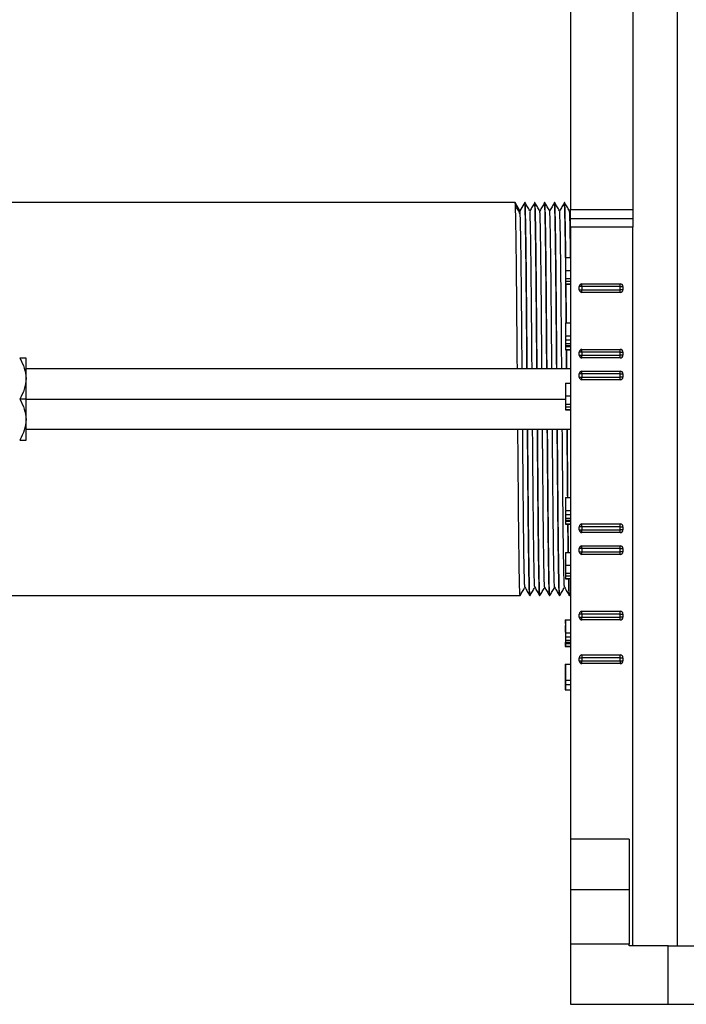
# Model space of a CAD drawing. Units: inches. Extents: x 5079.8 to 5150, y -3992.2 to -3936.6.
# Drawn here: x 5084 to 5091.6, y -3990.4 to -3979.1 of the extents above; entities that cross this region are included whole.
import ezdxf

# ---------------------------------------------------------------- set-up
doc = ezdxf.new("R2010")
doc.units = ezdxf.units.IN
doc.header["$MEASUREMENT"] = 0
doc.layers.add('A-DETL-MBND', color=160, linetype='Continuous', lineweight=9)
doc.styles.add('Arial', font='arial.ttf', dxfattribs={"height": 0.5})
doc.dimstyles.new('Default_linear_style', dxfattribs={"dimscale": 12, "dimtxt": 0.5, "dimasz": 2, "dimexe": 0.023438, "dimexo": 0.03125, "dimgap": 0.0625, "dimtad": 1, "dimdec": 4, "dimrnd": 0.0625, "dimzin": 0, "dimdsep": 46, "dimlunit": 5, "dimtxsty": 'Arial', "dimcen": 0.09, "dimazin": 0, "dimtfac": 0.5, "dimtdec": 4, "dimtix": 1, "dimtmove": 0, "dimatfit": 3, "dimfxl": 1, "dimtvp": 1, "dimtfill": 1, "dimfrac": 2, "dimtolj": 1, "dimtzin": 0, "dimarcsym": 2})

# ---------------------------------------------------------------- blocks, each defined once
blk = doc.blocks.new('*D164')
at = {"layer": 'A-DETL-MBND', "color": 0, "lineweight": -2, "transparency": 16777216}
for p, q in [((5090.318, -3971.569), (5090.318, -3968.662)), ((5097.543, -3981.377), (5097.543, -3968.662)), ((5091.068, -3968.732), (5096.793, -3968.732))]:
    blk.add_line(p, q, dxfattribs=at)
at = {"layer": 'A-DETL-MBND', "color": 0, "transparency": 16777216}
for points in [[(5091.068, -3968.607), (5091.068, -3968.857), (5090.318, -3968.732)], [(5096.793, -3968.607), (5096.793, -3968.857), (5097.543, -3968.732)]]:
    blk.add_solid(points, dxfattribs=at)
at = {"layer": 'Defpoints', "color": 0, "transparency": 16777216}
for p in [(5097.543, -3968.732), (5090.318, -3971.663), (5097.543, -3981.47)]:
    blk.add_point(p, dxfattribs=at)
at = {"layer": 'A-DETL-MBND', "color": 0, "transparency": 16777216, "insert": (5094.099, -3967.915), "char_height": 0.5, "attachment_point": 2, "style": 'Arial'}
blk.add_mtext('\\A1;7 1/4"', dxfattribs=at)
blk = doc.blocks.new('*D165')
at = {"layer": 'A-DETL-MBND', "color": 0, "lineweight": -2, "transparency": 16777216}
for p, q in [((5082.788, -3981.109), (5082.788, -3968.622)), ((5089.568, -3968.692), (5083.538, -3968.692)), ((5090.318, -3971.569), (5090.318, -3968.622))]:
    blk.add_line(p, q, dxfattribs=at)
at = {"layer": 'A-DETL-MBND', "color": 0, "transparency": 16777216}
for points in [[(5083.538, -3968.567), (5083.538, -3968.817), (5082.788, -3968.692)], [(5089.568, -3968.567), (5089.568, -3968.817), (5090.318, -3968.692)]]:
    blk.add_solid(points, dxfattribs=at)
at = {"layer": 'Defpoints', "color": 0, "transparency": 16777216}
for p in [(5082.788, -3968.692), (5090.318, -3971.663), (5082.788, -3981.203)]:
    blk.add_point(p, dxfattribs=at)
at = {"layer": 'A-DETL-MBND', "color": 0, "transparency": 16777216, "insert": (5087.031, -3967.875), "char_height": 0.5, "attachment_point": 2, "style": 'Arial'}
blk.add_mtext('\\A1;7 1/2"', dxfattribs=at)

msp = doc.modelspace()

# ---------------------------------------------------------------- linework, layer by layer
at = {"color": 7, "linetype": 'Continuous', "lineweight": 25}
for p, q in [((5090.31754, -3971.66292), (5090.31754, -3981.28292)), ((5091.02754, -3971.66292), (5091.02754, -3981.28292)), ((5091.53754, -3971.66292), (5091.53754, -3989.71292)), ((5089.68254, -3981.20292), (5082.78754, -3981.20292)), ((5089.73754, -3981.29818), (5089.68254, -3981.20292)), ((5089.79254, -3981.20292), (5089.73754, -3981.29818)), ((5089.79588, -3981.20292), (5089.79254, -3981.20292)), ((5089.90921, -3981.20292), (5089.90588, -3981.20292)), ((5090.02254, -3981.20292), (5090.01921, -3981.20292)), ((5090.13588, -3981.20292), (5090.13254, -3981.20292)), ((5090.24921, -3981.20292), (5090.24588, -3981.20292)), ((5090.31754, -3981.2749), (5090.30421, -3981.298)), ((5090.31754, -3981.28292), (5091.02754, -3981.28292)), ((5090.31754, -3981.38292), (5091.02754, -3981.38292)), ((5090.31754, -3981.48292), (5090.31754, -3981.38292)), ((5091.02754, -3981.38292), (5091.02754, -3981.48292)), ((5091.02754, -3981.48292), (5090.31754, -3981.48292)), ((5090.31754, -3981.48292), (5090.31754, -3988.49292)), ((5091.02754, -3989.71292), (5091.02754, -3981.48292)), ((5090.25754, -3981.83292), (5090.25754, -3981.97908)), ((5090.25754, -3981.83292), (5090.31754, -3981.83292)), ((5090.25754, -3981.97908), (5090.31754, -3981.97908)), ((5090.25754, -3981.97908), (5090.25754, -3982.07138)), ((5090.25754, -3982.07138), (5090.25754, -3982.10215)), ((5090.25754, -3982.07138), (5090.31754, -3982.07138)), ((5090.25754, -3982.10215), (5090.31754, -3982.10215)), ((5090.25754, -3982.10215), (5090.25754, -3982.13292)), ((5090.25754, -3982.13292), (5090.31754, -3982.13292)), ((5090.25754, -3982.13292), (5090.25754, -3982.13677)), ((5090.25754, -3982.13677), (5090.31754, -3982.13677)), ((5090.41597, -3982.2001), (5090.41597, -3982.16417)), ((5090.44722, -3982.16417), (5090.41597, -3982.16417)), ((5090.41597, -3982.2001), (5090.44722, -3982.2001)), ((5090.44722, -3982.16417), (5090.44722, -3982.13292)), ((5090.44722, -3982.13292), (5090.88472, -3982.13292)), ((5090.44722, -3982.16417), (5090.44722, -3982.2001)), ((5090.88472, -3982.16417), (5090.44722, -3982.16417)), ((5090.44722, -3982.23135), (5090.44722, -3982.2001)), ((5090.44722, -3982.2001), (5090.88472, -3982.2001)), ((5090.88472, -3982.23135), (5090.44722, -3982.23135)), ((5090.88472, -3982.16417), (5090.88472, -3982.13292)), ((5090.88472, -3982.2001), (5090.88472, -3982.16417)), ((5090.88472, -3982.16417), (5090.91597, -3982.16417)), ((5090.91597, -3982.2001), (5090.88472, -3982.2001)), ((5090.88472, -3982.23135), (5090.88472, -3982.2001)), ((5090.91597, -3982.16417), (5090.91597, -3982.2001)), ((5090.25754, -3982.57908), (5090.25754, -3982.72219)), ((5090.25754, -3982.57908), (5090.31754, -3982.57908)), ((5090.25754, -3982.72908), (5090.31754, -3982.72908)), ((5090.25754, -3982.77319), (5090.31754, -3982.77319)), ((5090.25754, -3982.81483), (5090.31754, -3982.81483)), ((5090.25754, -3982.83779), (5090.31754, -3982.83779)), ((5090.25754, -3982.85215), (5090.25754, -3982.88292)), ((5090.25754, -3982.85215), (5090.31754, -3982.85215)), ((5090.25754, -3982.88292), (5090.31754, -3982.88292)), ((5090.25754, -3982.88292), (5090.25754, -3982.88677)), ((5090.25754, -3982.88677), (5090.31754, -3982.88677)), ((5090.27131, -3983.10792), (5090.26942, -3982.88292)), ((5090.27465, -3983.10792), (5090.27276, -3982.88292)), ((5090.44722, -3982.91417), (5090.44722, -3982.88292)), ((5090.44722, -3982.88292), (5090.88472, -3982.88292)), ((5090.88472, -3982.91417), (5090.88472, -3982.88292)), ((5084.08542, -3983.21855), (5084.08542, -3982.98417)), ((5090.44722, -3982.91417), (5090.41597, -3982.91417)), ((5090.41597, -3982.9501), (5090.41597, -3982.91417)), ((5090.41597, -3982.9501), (5090.44722, -3982.9501)), ((5090.44722, -3982.91417), (5090.44722, -3982.9501)), ((5090.88472, -3982.91417), (5090.44722, -3982.91417)), ((5090.44722, -3982.9501), (5090.88472, -3982.9501)), ((5090.44722, -3982.98135), (5090.44722, -3982.9501)), ((5090.88472, -3982.98135), (5090.44722, -3982.98135)), ((5090.88472, -3982.91417), (5090.91597, -3982.91417)), ((5090.88472, -3982.9501), (5090.88472, -3982.91417)), ((5090.91597, -3982.9501), (5090.88472, -3982.9501)), ((5090.88472, -3982.98135), (5090.88472, -3982.9501)), ((5090.91597, -3982.91417), (5090.91597, -3982.9501)), ((5090.31754, -3983.10792), (5084.08542, -3983.10792)), ((5090.44722, -3983.16417), (5090.44722, -3983.13292)), ((5090.44722, -3983.13292), (5090.88472, -3983.13292)), ((5090.88472, -3983.16417), (5090.88472, -3983.13292)), ((5084.08542, -3983.45292), (5084.08542, -3983.21855)), ((5090.44722, -3983.16417), (5090.41597, -3983.16417)), ((5090.41597, -3983.2001), (5090.41597, -3983.16417)), ((5090.41597, -3983.2001), (5090.44722, -3983.2001)), ((5090.88472, -3983.16417), (5090.44722, -3983.16417)), ((5090.44722, -3983.16417), (5090.44722, -3983.2001)), ((5090.44722, -3983.23135), (5090.44722, -3983.2001)), ((5090.44722, -3983.2001), (5090.88472, -3983.2001)), ((5090.88472, -3983.23135), (5090.44722, -3983.23135)), ((5090.88472, -3983.2001), (5090.88472, -3983.16417)), ((5090.88472, -3983.16417), (5090.91597, -3983.16417)), ((5090.88472, -3983.23135), (5090.88472, -3983.2001)), ((5090.91597, -3983.2001), (5090.88472, -3983.2001)), ((5090.91597, -3983.16417), (5090.91597, -3983.2001)), ((5090.25754, -3983.27042), (5090.25754, -3983.41658)), ((5090.25754, -3983.27042), (5090.31754, -3983.27042)), ((5084.08542, -3983.45292), (5084.0129, -3983.45292)), ((5084.08542, -3983.6873), (5084.08542, -3983.45292)), ((5090.25754, -3983.41658), (5090.31754, -3983.41658)), ((5090.25754, -3983.41658), (5090.25754, -3983.50888)), ((5090.25754, -3983.50888), (5090.25754, -3983.53965)), ((5090.25754, -3983.50888), (5090.31754, -3983.50888)), ((5090.25754, -3983.53965), (5090.31754, -3983.53965)), ((5090.25754, -3983.53965), (5090.25754, -3983.57042)), ((5090.25754, -3983.57042), (5090.31754, -3983.57042)), ((5090.25754, -3983.57042), (5090.25754, -3983.57427)), ((5090.25754, -3983.57427), (5090.31754, -3983.57427)), ((5084.08542, -3983.92167), (5084.08542, -3983.6873)), ((5084.08542, -3983.79792), (5090.31754, -3983.79792)), ((5090.25754, -3984.57908), (5090.25754, -3984.72219)), ((5090.25754, -3984.57908), (5090.31754, -3984.57908)), ((5090.25754, -3984.72908), (5090.31754, -3984.72908)), ((5090.25754, -3984.77319), (5090.31754, -3984.77319)), ((5090.25754, -3984.81483), (5090.31754, -3984.81483)), ((5090.25754, -3984.83779), (5090.31754, -3984.83779)), ((5090.25754, -3984.85215), (5090.25754, -3984.88292)), ((5090.25754, -3984.85215), (5090.31754, -3984.85215)), ((5090.25754, -3984.88292), (5090.31754, -3984.88292)), ((5090.25754, -3984.88292), (5090.25754, -3984.88677)), ((5090.25754, -3984.88677), (5090.31754, -3984.88677)), ((5090.44722, -3984.91417), (5090.41597, -3984.91417)), ((5090.41597, -3984.9501), (5090.41597, -3984.91417)), ((5090.44722, -3984.91417), (5090.44722, -3984.88292)), ((5090.44722, -3984.88292), (5090.88472, -3984.88292)), ((5090.88472, -3984.91417), (5090.44722, -3984.91417)), ((5090.44722, -3984.91417), (5090.44722, -3984.9501)), ((5090.88472, -3984.91417), (5090.88472, -3984.88292)), ((5090.88472, -3984.91417), (5090.91597, -3984.91417)), ((5090.88472, -3984.9501), (5090.88472, -3984.91417)), ((5090.91597, -3984.91417), (5090.91597, -3984.9501)), ((5090.41597, -3984.9501), (5090.44722, -3984.9501)), ((5090.44722, -3984.98135), (5090.44722, -3984.9501)), ((5090.44722, -3984.9501), (5090.88472, -3984.9501)), ((5090.88472, -3984.98135), (5090.44722, -3984.98135)), ((5090.91597, -3984.9501), (5090.88472, -3984.9501)), ((5090.88472, -3984.98135), (5090.88472, -3984.9501)), ((5090.44722, -3985.16417), (5090.41597, -3985.16417)), ((5090.41597, -3985.2001), (5090.41597, -3985.16417)), ((5090.44722, -3985.16417), (5090.44722, -3985.13292)), ((5090.44722, -3985.13292), (5090.88472, -3985.13292)), ((5090.44722, -3985.16417), (5090.44722, -3985.2001)), ((5090.88472, -3985.16417), (5090.44722, -3985.16417)), ((5090.88472, -3985.16417), (5090.88472, -3985.13292)), ((5090.88472, -3985.16417), (5090.91597, -3985.16417)), ((5090.88472, -3985.2001), (5090.88472, -3985.16417)), ((5090.91597, -3985.16417), (5090.91597, -3985.2001)), ((5090.25754, -3985.20792), (5090.25754, -3985.35408)), ((5090.25754, -3985.20792), (5090.31754, -3985.20792)), ((5090.41597, -3985.2001), (5090.44722, -3985.2001)), ((5090.44722, -3985.2001), (5090.88472, -3985.2001)), ((5090.44722, -3985.23135), (5090.44722, -3985.2001)), ((5090.88472, -3985.23135), (5090.44722, -3985.23135)), ((5090.88472, -3985.23135), (5090.88472, -3985.2001)), ((5090.91597, -3985.2001), (5090.88472, -3985.2001)), ((5090.25754, -3985.35408), (5090.31754, -3985.35408)), ((5090.25754, -3985.35408), (5090.25754, -3985.44638)), ((5090.25754, -3985.44638), (5090.25754, -3985.47715)), ((5090.25754, -3985.44638), (5090.31754, -3985.44638)), ((5090.25754, -3985.47715), (5090.31754, -3985.47715)), ((5090.25754, -3985.47715), (5090.25754, -3985.50792)), ((5090.25754, -3985.50792), (5090.31754, -3985.50792)), ((5090.25754, -3985.50792), (5090.25754, -3985.51177)), ((5090.25754, -3985.51177), (5090.31754, -3985.51177)), ((5082.78754, -3985.70292), (5089.73921, -3985.70292)), ((5089.84921, -3985.70292), (5089.85254, -3985.70292)), ((5089.96254, -3985.70292), (5089.96588, -3985.70292)), ((5090.07588, -3985.70292), (5090.07921, -3985.70292)), ((5090.18921, -3985.70292), (5090.19254, -3985.70292)), ((5090.30254, -3985.70292), (5090.30588, -3985.70292)), ((5090.3061, -3985.70271), (5090.31754, -3985.68289)), ((5090.44722, -3985.91417), (5090.41597, -3985.91417)), ((5090.41597, -3985.9501), (5090.41597, -3985.91417)), ((5090.41597, -3985.9501), (5090.44722, -3985.9501)), ((5090.44722, -3985.91417), (5090.44722, -3985.88292)), ((5090.44722, -3985.88292), (5090.88472, -3985.88292)), ((5090.88472, -3985.91417), (5090.44722, -3985.91417)), ((5090.44722, -3985.91417), (5090.44722, -3985.9501)), ((5090.44722, -3985.98135), (5090.44722, -3985.9501)), ((5090.44722, -3985.9501), (5090.88472, -3985.9501)), ((5090.88472, -3985.91417), (5090.88472, -3985.88292)), ((5090.88472, -3985.91417), (5090.91597, -3985.91417)), ((5090.88472, -3985.9501), (5090.88472, -3985.91417)), ((5090.88472, -3985.98135), (5090.88472, -3985.9501)), ((5090.91597, -3985.9501), (5090.88472, -3985.9501)), ((5090.91597, -3985.91417), (5090.91597, -3985.9501)), ((5090.25504, -3985.97908), (5090.25504, -3986.02311)), ((5090.25504, -3985.97908), (5090.25754, -3985.97908)), ((5090.25504, -3986.04633), (5090.25504, -3986.12219)), ((5090.25754, -3985.97908), (5090.25754, -3986.12219)), ((5090.25754, -3985.97908), (5090.31754, -3985.97908)), ((5090.88472, -3985.98135), (5090.44722, -3985.98135)), ((5090.25504, -3986.12908), (5090.25754, -3986.12908)), ((5090.25504, -3986.17319), (5090.25754, -3986.17319)), ((5090.25754, -3986.12908), (5090.31754, -3986.12908)), ((5090.25754, -3986.17319), (5090.31754, -3986.17319)), ((5090.25504, -3986.21483), (5090.25754, -3986.21483)), ((5090.25504, -3986.25215), (5090.25504, -3986.28292)), ((5090.25504, -3986.25215), (5090.25754, -3986.25215)), ((5090.25504, -3986.28292), (5090.25754, -3986.28292)), ((5090.25504, -3986.28292), (5090.25504, -3986.28677)), ((5090.25504, -3986.28677), (5090.25754, -3986.28677)), ((5090.25754, -3986.21483), (5090.31754, -3986.21483)), ((5090.25754, -3986.23779), (5090.31754, -3986.23779)), ((5090.25754, -3986.25215), (5090.25754, -3986.28292)), ((5090.25754, -3986.25215), (5090.31754, -3986.25215)), ((5090.25754, -3986.28292), (5090.31754, -3986.28292)), ((5090.25754, -3986.28292), (5090.25754, -3986.28677)), ((5090.25754, -3986.28677), (5090.31754, -3986.28677)), ((5090.44722, -3986.38292), (5090.88472, -3986.38292)), ((5090.44722, -3986.38292), (5090.44722, -3986.41417)), ((5090.88472, -3986.41417), (5090.88472, -3986.38292)), ((5090.25504, -3986.48677), (5090.25754, -3986.48677)), ((5090.25504, -3986.48677), (5090.25504, -3986.67138)), ((5090.25754, -3986.48677), (5090.31754, -3986.48677)), ((5090.25754, -3986.48677), (5090.25754, -3986.67138)), ((5090.41597, -3986.41417), (5090.44722, -3986.41417)), ((5090.41597, -3986.4501), (5090.41597, -3986.41417)), ((5090.41597, -3986.4501), (5090.44722, -3986.4501)), ((5090.88472, -3986.41417), (5090.44722, -3986.41417)), ((5090.44722, -3986.41417), (5090.44722, -3986.4501)), ((5090.44722, -3986.4501), (5090.88472, -3986.4501)), ((5090.44722, -3986.48135), (5090.44722, -3986.4501)), ((5090.88472, -3986.48135), (5090.44722, -3986.48135)), ((5090.88472, -3986.41417), (5090.91597, -3986.41417)), ((5090.88472, -3986.4501), (5090.88472, -3986.41417)), ((5090.88472, -3986.4501), (5090.91597, -3986.4501)), ((5090.88472, -3986.4501), (5090.88472, -3986.48135)), ((5090.91597, -3986.41417), (5090.91597, -3986.4501)), ((5090.25504, -3986.67138), (5090.25504, -3986.72138)), ((5090.25504, -3986.67138), (5090.25754, -3986.67138)), ((5090.25504, -3986.72138), (5090.25754, -3986.72138)), ((5090.25504, -3986.72138), (5090.25504, -3986.78292)), ((5090.25754, -3986.67138), (5090.25754, -3986.72138)), ((5090.25754, -3986.67138), (5090.31754, -3986.67138)), ((5090.25754, -3986.72138), (5090.31754, -3986.72138)), ((5090.25754, -3986.72138), (5090.25754, -3986.78292)), ((5090.25504, -3986.78292), (5090.25754, -3986.78292)), ((5090.25754, -3986.78292), (5090.31754, -3986.78292)), ((5090.98754, -3988.49292), (5090.31754, -3988.49292)), ((5090.31754, -3988.49292), (5090.31754, -3989.07042)), ((5090.98754, -3988.49292), (5090.98754, -3989.07042)), ((5090.98754, -3989.07042), (5090.31754, -3989.07042)), ((5090.31754, -3989.07042), (5090.31754, -3989.69542)), ((5090.98754, -3989.07042), (5090.98754, -3989.69542)), ((5090.98754, -3989.69542), (5090.31754, -3989.69542)), ((5090.31754, -3989.69542), (5090.31754, -3990.38292)), ((5090.98754, -3989.71292), (5090.98754, -3989.69542)), ((5091.43379, -3989.71292), (5090.98754, -3989.71292)), ((5091.43379, -3990.38292), (5091.43379, -3989.71292)), ((5091.43379, -3989.71292), (5092.12129, -3989.71292)), ((5090.31754, -3990.38292), (5091.43379, -3990.38292)), ((5091.43379, -3990.38292), (5092.12129, -3990.38292))]:
    msp.add_line(p, q, dxfattribs=at)
at = {"color": 8, "linetype": 'Continuous', "lineweight": 25}
for p, q in [((5084.08542, -3983.45292), (5090.25754, -3983.45292)), ((5090.25504, -3986.23779), (5090.25754, -3986.23779))]:
    msp.add_line(p, q, dxfattribs=at)
at = {"color": 7, "linetype": 'Continuous', "lineweight": 25}
for centre, start, end in [((5090.44722, -3982.16417), 90, 180), ((5090.44722, -3982.2001), 180, 270), ((5090.88472, -3982.16417), 0, 90), ((5090.88472, -3982.2001), 270, 0), ((5090.44722, -3982.91417), 90, 180), ((5090.88472, -3982.91417), 0, 90), ((5090.44722, -3982.9501), 180, 270), ((5090.88472, -3982.9501), 270, 0), ((5090.44722, -3983.16417), 90, 180), ((5090.88472, -3983.16417), 0, 90), ((5090.44722, -3983.2001), 180, 270), ((5090.88472, -3983.2001), 270, 0), ((5090.44722, -3984.91417), 90, 180), ((5090.88472, -3984.91417), 0, 90), ((5090.44722, -3984.9501), 180, 270), ((5090.88472, -3984.9501), 270, 0), ((5090.44722, -3985.16417), 90, 180), ((5090.88472, -3985.16417), 0, 90), ((5090.44722, -3985.2001), 180, 270), ((5090.88472, -3985.2001), 270, 0), ((5090.44722, -3985.91417), 90, 180), ((5090.44722, -3985.9501), 180, 270), ((5090.88472, -3985.91417), 0, 90), ((5090.88472, -3985.9501), 270, 0), ((5090.44722, -3986.41417), 90, 180), ((5090.88472, -3986.41417), 0, 90), ((5090.44722, -3986.4501), 180, 270), ((5090.88472, -3986.4501), 270, 0)]:
    msp.add_arc(centre, 0.03125, start, end, dxfattribs=at)
for points, knots in [([(5089.70798, -3983.10792), (5089.70709, -3983.00192), (5089.70531, -3982.78917), (5089.70277, -3982.48815), (5089.70044, -3982.20608), (5089.69791, -3981.94794), (5089.69526, -3981.72149), (5089.69255, -3981.53255), (5089.68989, -3981.38479), (5089.68729, -3981.27965), (5089.68481, -3981.21476), (5089.68329, -3981.20683), (5089.68254, -3981.20292)], [0, 0, 0, 0, 0.10154531, 0.2038118, 0.30353797, 0.40539906, 0.50967127, 0.60923648, 0.70901221, 0.80801045, 0.90528847, 1, 1, 1, 1]), ([(5089.81798, -3983.10792), (5089.81709, -3983.00192), (5089.81531, -3982.78917), (5089.81277, -3982.48815), (5089.81044, -3982.20608), (5089.80791, -3981.94794), (5089.80526, -3981.72149), (5089.80255, -3981.53255), (5089.79989, -3981.38479), (5089.79729, -3981.27965), (5089.79481, -3981.21476), (5089.79329, -3981.20683), (5089.79254, -3981.20292)], [0, 0, 0, 0, 0.10154531, 0.2038118, 0.30353797, 0.40539906, 0.50967127, 0.60923648, 0.70901221, 0.80801045, 0.90528847, 1, 1, 1, 1]), ([(5089.82131, -3983.10792), (5089.82062, -3983.02499), (5089.81911, -3982.84577), (5089.81691, -3982.58369), (5089.81476, -3982.32487), (5089.81263, -3982.08452), (5089.81029, -3981.86341), (5089.80784, -3981.666), (5089.80532, -3981.49858), (5089.8028, -3981.36578), (5089.80035, -3981.27158), (5089.79802, -3981.21352), (5089.79658, -3981.20642), (5089.79588, -3981.20292)], [0, 0, 0, 0, 0.07920686, 0.17116933, 0.26079163, 0.35041393, 0.4423764, 0.53596794, 0.63039582, 0.72482369, 0.81841523, 0.9103777, 1, 1, 1, 1]), ([(5089.85109, -3981.29837), (5089.84192, -3981.28249), (5089.82359, -3981.25074), (5089.80525, -3981.21898), (5089.79608, -3981.2031)], [0, 0, 0, 0, 0.49999927, 1, 1, 1, 1]), ([(5089.90567, -3981.20309), (5089.89651, -3981.21897), (5089.87824, -3981.2506), (5089.85997, -3981.28224), (5089.85088, -3981.298)], [0, 0, 0, 0, 0.501923518, 1, 1, 1, 1]), ([(5089.93131, -3983.10792), (5089.93062, -3983.02499), (5089.92911, -3982.84577), (5089.92691, -3982.58369), (5089.92476, -3982.32487), (5089.92263, -3982.08452), (5089.92029, -3981.86341), (5089.91784, -3981.66602), (5089.91532, -3981.49849), (5089.9128, -3981.36608), (5089.91035, -3981.27045), (5089.90801, -3981.2176), (5089.90652, -3981.1969), (5089.90574, -3981.20405), (5089.90567, -3981.20468)], [0, 0, 0, 0, 0.07852475, 0.16969527, 0.25854576, 0.34739626, 0.43856678, 0.53135234, 0.62496702, 0.71858171, 0.81136727, 0.90253778, 0.99138828, 1, 1, 1, 1]), ([(5089.93465, -3983.10792), (5089.93395, -3983.02499), (5089.93245, -3982.84577), (5089.93024, -3982.58369), (5089.9281, -3982.32487), (5089.92596, -3982.08452), (5089.92362, -3981.86341), (5089.92117, -3981.666), (5089.91865, -3981.49858), (5089.91613, -3981.36578), (5089.91368, -3981.27158), (5089.91135, -3981.21352), (5089.90992, -3981.20642), (5089.90921, -3981.20292)], [0, 0, 0, 0, 0.07920686, 0.17116933, 0.26079163, 0.35041393, 0.4423764, 0.53596794, 0.63039582, 0.72482369, 0.81841523, 0.9103777, 1, 1, 1, 1]), ([(5089.96444, -3981.2984), (5089.95527, -3981.28252), (5089.93694, -3981.25076), (5089.9186, -3981.21901), (5089.90943, -3981.20313)], [0, 0, 0, 0, 0.49999927, 1, 1, 1, 1]), ([(5090.01901, -3981.20309), (5090.00984, -3981.21897), (5089.99157, -3981.2506), (5089.97331, -3981.28224), (5089.96421, -3981.298)], [0, 0, 0, 0, 0.50191202, 1, 1, 1, 1]), ([(5090.04465, -3983.10792), (5090.04395, -3983.02499), (5090.04245, -3982.84577), (5090.04024, -3982.58369), (5090.0381, -3982.32487), (5090.03596, -3982.08452), (5090.03362, -3981.86341), (5090.03117, -3981.66602), (5090.02865, -3981.49849), (5090.02613, -3981.36608), (5090.02368, -3981.27045), (5090.02135, -3981.21761), (5090.01986, -3981.1969), (5090.01907, -3981.20404), (5090.019, -3981.20467)], [0, 0, 0, 0, 0.07852843, 0.16970322, 0.25855787, 0.34741253, 0.43858732, 0.53137722, 0.62499629, 0.71861536, 0.81140526, 0.90258005, 0.99143471, 1, 1, 1, 1]), ([(5090.04798, -3983.10792), (5090.04728, -3983.02499), (5090.04578, -3982.84577), (5090.04357, -3982.58369), (5090.04143, -3982.32487), (5090.03929, -3982.08452), (5090.03696, -3981.86341), (5090.03451, -3981.666), (5090.03199, -3981.49858), (5090.02947, -3981.36578), (5090.02702, -3981.27158), (5090.02468, -3981.21352), (5090.02325, -3981.20642), (5090.02254, -3981.20292)], [0, 0, 0, 0, 0.07920686, 0.17116933, 0.26079163, 0.35041393, 0.4423764, 0.53596794, 0.63039582, 0.72482369, 0.81841523, 0.9103777, 1, 1, 1, 1]), ([(5090.07776, -3981.29838), (5090.0686, -3981.2825), (5090.05026, -3981.25074), (5090.03192, -3981.21899), (5090.02275, -3981.20311)], [0, 0, 0, 0, 0.49999934, 1, 1, 1, 1]), ([(5090.13234, -3981.20309), (5090.12317, -3981.21897), (5090.10491, -3981.2506), (5090.08664, -3981.28224), (5090.07754, -3981.298)], [0, 0, 0, 0, 0.50190782, 1, 1, 1, 1]), ([(5090.15798, -3983.10792), (5090.15728, -3983.02499), (5090.15578, -3982.84577), (5090.15357, -3982.58369), (5090.15143, -3982.32487), (5090.14929, -3982.08452), (5090.14696, -3981.86341), (5090.14451, -3981.66602), (5090.14199, -3981.49849), (5090.13947, -3981.36608), (5090.13702, -3981.27045), (5090.13468, -3981.21761), (5090.13319, -3981.1969), (5090.13241, -3981.20404), (5090.13234, -3981.20466)], [0, 0, 0, 0, 0.07853089, 0.16970852, 0.25856596, 0.34742339, 0.43860103, 0.53139384, 0.62501583, 0.71863783, 0.81143063, 0.90260827, 0.99146571, 1, 1, 1, 1]), ([(5090.16131, -3983.10792), (5090.16062, -3983.02499), (5090.15911, -3982.84577), (5090.15691, -3982.58369), (5090.15476, -3982.32487), (5090.15263, -3982.08452), (5090.15029, -3981.86341), (5090.14784, -3981.666), (5090.14532, -3981.49858), (5090.1428, -3981.36578), (5090.14035, -3981.27158), (5090.13802, -3981.21352), (5090.13658, -3981.20642), (5090.13588, -3981.20292)], [0, 0, 0, 0, 0.07920686, 0.17116933, 0.26079163, 0.35041393, 0.4423764, 0.53596794, 0.63039582, 0.72482369, 0.81841523, 0.9103777, 1, 1, 1, 1]), ([(5090.19109, -3981.29836), (5090.18192, -3981.28249), (5090.16358, -3981.25073), (5090.14525, -3981.21897), (5090.13608, -3981.20309)], [0, 0, 0, 0, 0.49999929, 1, 1, 1, 1]), ([(5090.24568, -3981.20309), (5090.23651, -3981.21897), (5090.21824, -3981.2506), (5090.19997, -3981.28224), (5090.19088, -3981.298)], [0, 0, 0, 0, 0.50190482, 1, 1, 1, 1]), ([(5090.25984, -3981.83292), (5090.25918, -3981.77763), (5090.25769, -3981.654), (5090.25532, -3981.49902), (5090.2528, -3981.36594), (5090.25035, -3981.27049), (5090.24801, -3981.2176), (5090.24652, -3981.1969), (5090.24574, -3981.20403), (5090.24567, -3981.20466)], [0, 0, 0, 0, 0.13913398, 0.31113068, 0.48312739, 0.65360076, 0.82110683, 0.98435037, 1, 1, 1, 1]), ([(5090.26318, -3981.83292), (5090.26251, -3981.77763), (5090.26102, -3981.65398), (5090.25865, -3981.49911), (5090.25613, -3981.36564), (5090.25368, -3981.27162), (5090.25135, -3981.21351), (5090.24992, -3981.20642), (5090.24921, -3981.20292)], [0, 0, 0, 0, 0.14134599, 0.31607717, 0.49080836, 0.66399198, 0.83416115, 1, 1, 1, 1]), ([(5090.30444, -3981.29839), (5090.29527, -3981.28252), (5090.27693, -3981.25076), (5090.2586, -3981.219), (5090.24943, -3981.20312)], [0, 0, 0, 0, 0.49999926, 1, 1, 1, 1]), ([(5089.74049, -3981.33016), (5089.73132, -3981.3145), (5089.71299, -3981.28319), (5089.69465, -3981.25188), (5089.68549, -3981.23622)], [0, 0, 0, 0, 0.49999989, 1, 1, 1, 1]), ([(5089.76285, -3983.10792), (5089.7627, -3983.09021), (5089.76167, -3982.97271), (5089.75984, -3982.76398), (5089.75744, -3982.49092), (5089.75524, -3982.2379), (5089.75283, -3982.00512), (5089.75026, -3981.79576), (5089.7476, -3981.61678), (5089.74492, -3981.474), (5089.74231, -3981.37236), (5089.73982, -3981.30963), (5089.73829, -3981.30197), (5089.73754, -3981.29818)], [0, 0, 0, 0, 0.01759331, 0.11673086, 0.21365045, 0.30853417, 0.40566553, 0.50494454, 0.60544903, 0.70618576, 0.80614776, 0.90437355, 1, 1, 1, 1]), ([(5089.87619, -3983.10792), (5089.87582, -3983.06596), (5089.87458, -3982.92493), (5089.87257, -3982.69559), (5089.87023, -3982.42736), (5089.868, -3982.17917), (5089.86555, -3981.95166), (5089.86296, -3981.74903), (5089.86028, -3981.5785), (5089.85761, -3981.4451), (5089.85502, -3981.35428), (5089.85284, -3981.30539), (5089.85159, -3981.30347), (5089.8511, -3981.30271)], [0, 0, 0, 0, 0.04219404, 0.14181397, 0.23898686, 0.33501686, 0.43368519, 0.53430409, 0.63592017, 0.73752176, 0.83809807, 0.93669814, 1, 1, 1, 1]), ([(5089.98952, -3983.10792), (5089.98894, -3983.04189), (5089.9875, -3982.87768), (5089.98531, -3982.62845), (5089.98304, -3982.36506), (5089.98075, -3982.12174), (5089.97826, -3981.89968), (5089.97564, -3981.70422), (5089.97296, -3981.54246), (5089.9703, -3981.41863), (5089.96775, -3981.33873), (5089.9658, -3981.30039), (5089.96475, -3981.30246), (5089.96444, -3981.30305)], [0, 0, 0, 0, 0.06669856, 0.16586877, 0.26239284, 0.3590854, 0.458381, 0.5594042, 0.66118159, 0.76269542, 0.86294353, 0.96099709, 1, 1, 1, 1]), ([(5090.10285, -3983.10792), (5090.10206, -3983.01804), (5090.10043, -3982.83103), (5090.09806, -3982.56244), (5090.09584, -3982.30391), (5090.09349, -3982.06555), (5090.09096, -3981.84928), (5090.08832, -3981.6614), (5090.08564, -3981.50875), (5090.083, -3981.39458), (5090.08047, -3981.32589), (5090.07877, -3981.29592), (5090.07789, -3981.30042), (5090.07776, -3981.30106)], [0, 0, 0, 0, 0.091191629, 0.189732914, 0.285685006, 0.383028589, 0.482771788, 0.58401149, 0.685758733, 0.78699458, 0.886730294, 0.984063184, 1, 1, 1, 1]), ([(5090.21619, -3983.10792), (5090.21605, -3983.09266), (5090.21504, -3982.97755), (5090.21323, -3982.77094), (5090.21083, -3982.49739), (5090.20863, -3982.24389), (5090.20622, -3982.01058), (5090.20366, -3981.80056), (5090.201, -3981.62077), (5090.19832, -3981.477), (5090.19571, -3981.37447), (5090.19327, -3981.31176), (5090.19179, -3981.30355), (5090.19109, -3981.29965)], [0, 0, 0, 0, 0.01529445, 0.11538459, 0.21325779, 0.3090071, 0.40696487, 0.50711149, 0.60851877, 0.71018545, 0.81109493, 0.91027514, 1, 1, 1, 1]), ([(5090.31728, -3981.83292), (5090.31697, -3981.80814), (5090.31579, -3981.71365), (5090.31368, -3981.58359), (5090.31101, -3981.44754), (5090.30842, -3981.3561), (5090.30622, -3981.30599), (5090.30495, -3981.30357), (5090.30445, -3981.30261)], [0, 0, 0, 0, 0.07168343, 0.27337064, 0.47507889, 0.67480021, 0.87064274, 1, 1, 1, 1]), ([(5090.31754, -3981.38292), (5090.31754, -3981.38116), (5090.31754, -3981.37749), (5090.31754, -3981.35045), (5090.31754, -3981.31681), (5090.31754, -3981.29392), (5090.31754, -3981.28292)], [0, 0, 0, 0, 0.27045575, 0.56268295, 0.78989455, 1, 1, 1, 1]), ([(5091.02754, -3981.28292), (5091.02754, -3981.29709), (5091.02754, -3981.32659), (5091.02754, -3981.36013), (5091.02754, -3981.37965), (5091.02754, -3981.38186), (5091.02754, -3981.38292)], [0, 0, 0, 0, 0.27006685, 0.56217585, 0.78957835, 1, 1, 1, 1]), ([(5090.26687, -3982.57908), (5090.26617, -3982.49373), (5090.26489, -3982.33847), (5090.26361, -3982.19939), (5090.26304, -3982.13677)], [0, 0, 0, 0, 0.54972414, 1, 1, 1, 1]), ([(5090.27021, -3982.57908), (5090.2695, -3982.49373), (5090.26823, -3982.33847), (5090.26695, -3982.19939), (5090.26637, -3982.13677)], [0, 0, 0, 0, 0.54972414, 1, 1, 1, 1]), ([(5090.25754, -3982.72908), (5090.25754, -3982.72946), (5090.25754, -3982.73022), (5090.25754, -3982.74011), (5090.25754, -3982.75555), (5090.25754, -3982.76731), (5090.25754, -3982.77319)], [0, 0, 0, 0, 0.2809614, 0.56021398, 0.7803532, 1, 1, 1, 1]), ([(5090.25754, -3982.77319), (5090.25754, -3982.78199), (5090.25754, -3982.79776), (5090.25754, -3982.8096), (5090.25754, -3982.81483)], [0, 0, 0, 0, 0.55809735, 1, 1, 1, 1]), ([(5090.25754, -3982.81483), (5090.25754, -3982.81924), (5090.25754, -3982.82711), (5090.25754, -3982.83453), (5090.25754, -3982.83779)], [0, 0, 0, 0, 0.55992495, 1, 1, 1, 1]), ([(5090.25754, -3982.83779), (5090.25754, -3982.84037), (5090.25754, -3982.84497), (5090.25754, -3982.84996), (5090.25754, -3982.85215)], [0, 0, 0, 0, 0.56003609, 1, 1, 1, 1]), ([(5084.0129, -3982.98417), (5084.03291, -3983.02132), (5084.07301, -3983.09574), (5084.08128, -3983.17756), (5084.08542, -3983.21855)], [0, 0, 0, 0, 0.49907388, 1, 1, 1, 1]), ([(5084.08542, -3982.98417), (5084.0813, -3982.98417), (5084.07306, -3982.98417), (5084.03298, -3982.98417), (5084.0129, -3982.98417)], [0, 0, 0, 0, 0.49913626, 1, 1, 1, 1]), ([(5084.08542, -3983.21855), (5084.08133, -3983.25928), (5084.07311, -3983.34109), (5084.03303, -3983.41554), (5084.0129, -3983.45292)], [0, 0, 0, 0, 0.49779427, 1, 1, 1, 1]), ([(5084.0129, -3983.45292), (5084.03291, -3983.49007), (5084.07301, -3983.56449), (5084.08128, -3983.64631), (5084.08542, -3983.6873)], [0, 0, 0, 0, 0.49907388, 1, 1, 1, 1]), ([(5084.08542, -3983.6873), (5084.08133, -3983.72803), (5084.07311, -3983.80984), (5084.03303, -3983.88429), (5084.0129, -3983.92167)], [0, 0, 0, 0, 0.497794271, 1, 1, 1, 1]), ([(5089.73942, -3985.70118), (5089.73935, -3985.70181), (5089.73856, -3985.70894), (5089.73707, -3985.68824), (5089.73473, -3985.63539), (5089.73229, -3985.53976), (5089.72976, -3985.40735), (5089.72725, -3985.23982), (5089.72479, -3985.04243), (5089.72246, -3984.82132), (5089.72032, -3984.58098), (5089.71818, -3984.32215), (5089.71597, -3984.06008), (5089.71447, -3983.88085), (5089.71377, -3983.79792)], [0, 0, 0, 0, 0.00853386, 0.09739133, 0.18856901, 0.28136186, 0.37498389, 0.46860593, 0.56139878, 0.65257646, 0.74143393, 0.8302914, 0.92146908, 1, 1, 1, 1]), ([(5089.79397, -3985.60264), (5089.79359, -3985.6028), (5089.79245, -3985.60327), (5089.7904, -3985.56045), (5089.78783, -3985.47561), (5089.78516, -3985.34746), (5089.78249, -3985.18172), (5089.77988, -3984.98298), (5089.7774, -3984.75845), (5089.77515, -3984.51293), (5089.77285, -3984.24737), (5089.77073, -3984.00699), (5089.76938, -3983.85316), (5089.7689, -3983.79792)], [0, 0, 0, 0, 0.04980355, 0.14812209, 0.24853811, 0.35011236, 0.45183822, 0.55270009, 0.65173305, 0.74809758, 0.84493038, 0.94432261, 1, 1, 1, 1]), ([(5089.84921, -3985.70292), (5089.8485, -3985.69942), (5089.84707, -3985.69233), (5089.84474, -3985.63426), (5089.84228, -3985.54007), (5089.83976, -3985.40727), (5089.83725, -3985.23985), (5089.83479, -3985.04243), (5089.83246, -3984.82132), (5089.83032, -3984.58098), (5089.82818, -3984.32215), (5089.82597, -3984.06008), (5089.82447, -3983.88085), (5089.82377, -3983.79792)], [0, 0, 0, 0, 0.0896223, 0.18158477, 0.27517631, 0.36960418, 0.46403206, 0.5576236, 0.64958607, 0.73920837, 0.82883067, 0.92079314, 1, 1, 1, 1]), ([(5089.85277, -3985.70104), (5089.85269, -3985.70172), (5089.8519, -3985.70895), (5089.85041, -3985.68827), (5089.84807, -3985.63538), (5089.84562, -3985.53976), (5089.8431, -3985.40735), (5089.84058, -3985.23982), (5089.83813, -3985.04243), (5089.83579, -3984.82132), (5089.83365, -3984.58098), (5089.83151, -3984.32215), (5089.82931, -3984.06008), (5089.8278, -3983.88085), (5089.82711, -3983.79792)], [0, 0, 0, 0, 0.009218903, 0.098014981, 0.18912966, 0.281858393, 0.375415743, 0.468973093, 0.561701826, 0.652816505, 0.741612582, 0.83040866, 0.921523339, 1, 1, 1, 1]), ([(5089.9073, -3985.60395), (5089.90673, -3985.60213), (5089.9054, -3985.59787), (5089.90312, -3985.54369), (5089.90052, -3985.44807), (5089.89784, -3985.3104), (5089.89517, -3985.13603), (5089.8926, -3984.93032), (5089.89016, -3984.70042), (5089.88795, -3984.45006), (5089.88558, -3984.17965), (5089.88365, -3983.95949), (5089.88251, -3983.829), (5089.88223, -3983.79792)], [0, 0, 0, 0, 0.0735178, 0.17242318, 0.27320596, 0.37490552, 0.47650753, 0.57700346, 0.67544918, 0.77137087, 0.86889668, 0.96877807, 1, 1, 1, 1]), ([(5089.96254, -3985.70292), (5089.96184, -3985.69942), (5089.9604, -3985.69233), (5089.95807, -3985.63426), (5089.95562, -3985.54007), (5089.9531, -3985.40727), (5089.95058, -3985.23985), (5089.94813, -3985.04243), (5089.94579, -3984.82132), (5089.94365, -3984.58098), (5089.94151, -3984.32215), (5089.93931, -3984.06008), (5089.9378, -3983.88085), (5089.93711, -3983.79792)], [0, 0, 0, 0, 0.0896223, 0.18158477, 0.27517631, 0.36960418, 0.46403206, 0.5576236, 0.64958607, 0.73920837, 0.82883067, 0.92079314, 1, 1, 1, 1]), ([(5089.96611, -3985.70098), (5089.96603, -3985.70169), (5089.96524, -3985.70895), (5089.96374, -3985.68828), (5089.9614, -3985.63538), (5089.95895, -3985.53976), (5089.95643, -3985.40735), (5089.95391, -3985.23982), (5089.95146, -3985.04243), (5089.94913, -3984.82132), (5089.94699, -3984.58098), (5089.94485, -3984.32215), (5089.94264, -3984.06008), (5089.94113, -3983.88085), (5089.94044, -3983.79792)], [0, 0, 0, 0, 0.00950583, 0.0982762, 0.18936449, 0.28206637, 0.37559662, 0.46912688, 0.56182876, 0.65291705, 0.74168741, 0.83045777, 0.92154607, 1, 1, 1, 1]), ([(5090.02065, -3985.60737), (5090.02064, -3985.60739), (5090.01988, -3985.61254), (5090.01834, -3985.58673), (5090.01583, -3985.52565), (5090.0132, -3985.41776), (5090.01052, -3985.27121), (5090.00787, -3985.08846), (5090.00532, -3984.87624), (5090.00293, -3984.64113), (5090.00073, -3984.38596), (5089.99831, -3984.11072), (5089.99656, -3983.91149), (5089.99563, -3983.80468), (5089.99557, -3983.79792)], [0, 0, 0, 0, 0.00036441, 0.0972727, 0.19671692, 0.2978122, 0.39957963, 0.50100073, 0.6010775, 0.69888957, 0.79473072, 0.89290592, 0.99322527, 1, 1, 1, 1]), ([(5090.07588, -3985.70292), (5090.07517, -3985.69942), (5090.07374, -3985.69233), (5090.0714, -3985.63426), (5090.06895, -3985.54007), (5090.06643, -3985.40727), (5090.06391, -3985.23985), (5090.06146, -3985.04243), (5090.05913, -3984.82132), (5090.05699, -3984.58098), (5090.05485, -3984.32215), (5090.05264, -3984.06008), (5090.05113, -3983.88085), (5090.05044, -3983.79792)], [0, 0, 0, 0, 0.0896223, 0.18158477, 0.27517631, 0.36960418, 0.46403206, 0.5576236, 0.64958607, 0.73920837, 0.82883067, 0.92079314, 1, 1, 1, 1]), ([(5090.07942, -3985.70118), (5090.07935, -3985.70181), (5090.07856, -3985.70894), (5090.07707, -3985.68824), (5090.07473, -3985.63539), (5090.07229, -3985.53976), (5090.06976, -3985.40735), (5090.06725, -3985.23982), (5090.06479, -3985.04243), (5090.06246, -3984.82132), (5090.06032, -3984.58098), (5090.05818, -3984.32215), (5090.05597, -3984.06008), (5090.05447, -3983.88085), (5090.05377, -3983.79792)], [0, 0, 0, 0, 0.008531737, 0.0973894, 0.188567273, 0.281360319, 0.374982556, 0.468604794, 0.56139784, 0.652575712, 0.741433375, 0.830291038, 0.921468911, 1, 1, 1, 1]), ([(5090.13398, -3985.60386), (5090.1338, -3985.6046), (5090.13286, -3985.60841), (5090.13107, -3985.57579), (5090.12853, -3985.50314), (5090.12588, -3985.3856), (5090.1232, -3985.22974), (5090.12057, -3985.03916), (5090.11805, -3984.82082), (5090.11572, -3984.58072), (5090.11349, -3984.32049), (5090.11118, -3984.05861), (5090.10961, -3983.87951), (5090.1089, -3983.79792)], [0, 0, 0, 0, 0.02370461, 0.12132225, 0.2212716, 0.32264027, 0.42443418, 0.52563411, 0.62525585, 0.72240539, 0.81854388, 0.91733868, 1, 1, 1, 1]), ([(5090.18921, -3985.70292), (5090.1885, -3985.69942), (5090.18707, -3985.69233), (5090.18474, -3985.63426), (5090.18228, -3985.54007), (5090.17976, -3985.40727), (5090.17725, -3985.23985), (5090.17479, -3985.04243), (5090.17246, -3984.82132), (5090.17032, -3984.58098), (5090.16818, -3984.32215), (5090.16597, -3984.06008), (5090.16447, -3983.88085), (5090.16377, -3983.79792)], [0, 0, 0, 0, 0.0896223, 0.18158477, 0.27517631, 0.36960418, 0.46403206, 0.5576236, 0.64958607, 0.73920837, 0.82883067, 0.92079314, 1, 1, 1, 1]), ([(5090.19276, -3985.70107), (5090.19269, -3985.70174), (5090.1919, -3985.70895), (5090.19041, -3985.68826), (5090.18807, -3985.63539), (5090.18562, -3985.53976), (5090.1831, -3985.40735), (5090.18058, -3985.23982), (5090.17813, -3985.04243), (5090.17579, -3984.82132), (5090.17365, -3984.58098), (5090.17151, -3984.32215), (5090.16931, -3984.06008), (5090.1678, -3983.88085), (5090.16711, -3983.79792)], [0, 0, 0, 0, 0.00907564, 0.09788456, 0.18901241, 0.28175455, 0.37532543, 0.46889631, 0.56163845, 0.6527663, 0.74157522, 0.83038414, 0.92151199, 1, 1, 1, 1]), ([(5090.2473, -3985.60263), (5090.24694, -3985.6029), (5090.24582, -3985.60376), (5090.24379, -3985.56199), (5090.24123, -3985.47825), (5090.23856, -3985.35107), (5090.23588, -3985.18621), (5090.23328, -3984.9882), (5090.23079, -3984.76422), (5090.22853, -3984.5192), (5090.22624, -3984.25412), (5090.22411, -3984.01174), (5090.22274, -3983.85558), (5090.22223, -3983.79792)], [0, 0, 0, 0, 0.0472424, 0.14551709, 0.24591146, 0.34748836, 0.44924199, 0.55015605, 0.64926351, 0.74571021, 0.84248845, 0.94184669, 1, 1, 1, 1]), ([(5090.28366, -3984.57908), (5090.28366, -3984.57869), (5090.28294, -3984.4991), (5090.28152, -3984.32061), (5090.2793, -3984.0604), (5090.2778, -3983.88096), (5090.27711, -3983.79792)], [0, 0, 0, 0, 0.00166563, 0.34474803, 0.69678884, 1, 1, 1, 1]), ([(5090.287, -3984.57908), (5090.28699, -3984.57869), (5090.28627, -3984.4991), (5090.28485, -3984.32061), (5090.28264, -3984.0604), (5090.28113, -3983.88096), (5090.28044, -3983.79792)], [0, 0, 0, 0, 0.001665627, 0.344748032, 0.696788843, 1, 1, 1, 1]), ([(5084.0129, -3983.92167), (5084.03298, -3983.92167), (5084.07306, -3983.92167), (5084.0813, -3983.92167), (5084.08542, -3983.92167)], [0, 0, 0, 0, 0.50086374, 1, 1, 1, 1]), ([(5090.25754, -3984.72908), (5090.25754, -3984.72946), (5090.25754, -3984.73022), (5090.25754, -3984.74011), (5090.25754, -3984.75555), (5090.25754, -3984.76731), (5090.25754, -3984.77319)], [0, 0, 0, 0, 0.2809614, 0.56021398, 0.7803532, 1, 1, 1, 1]), ([(5090.25754, -3984.77319), (5090.25754, -3984.78199), (5090.25754, -3984.79776), (5090.25754, -3984.8096), (5090.25754, -3984.81483)], [0, 0, 0, 0, 0.55809735, 1, 1, 1, 1]), ([(5090.25754, -3984.81483), (5090.25754, -3984.81924), (5090.25754, -3984.82711), (5090.25754, -3984.83453), (5090.25754, -3984.83779)], [0, 0, 0, 0, 0.55992495, 1, 1, 1, 1]), ([(5090.25754, -3984.83779), (5090.25754, -3984.84037), (5090.25754, -3984.84497), (5090.25754, -3984.84996), (5090.25754, -3984.85215)], [0, 0, 0, 0, 0.56003609, 1, 1, 1, 1]), ([(5090.2903, -3985.21177), (5090.28957, -3985.15572), (5090.28829, -3985.05759), (5090.28707, -3984.93804), (5090.28655, -3984.88677)], [0, 0, 0, 0, 0.57115522, 1, 1, 1, 1]), ([(5090.29364, -3985.21177), (5090.2929, -3985.15572), (5090.29162, -3985.05759), (5090.2904, -3984.93804), (5090.28988, -3984.88677)], [0, 0, 0, 0, 0.571155225, 1, 1, 1, 1]), ([(5089.73941, -3985.70276), (5089.74858, -3985.68688), (5089.76684, -3985.65524), (5089.78511, -3985.6236), (5089.79421, -3985.60785)], [0, 0, 0, 0, 0.50190825, 1, 1, 1, 1]), ([(5089.79398, -3985.60745), (5089.80315, -3985.62333), (5089.82149, -3985.65509), (5089.83982, -3985.68685), (5089.84899, -3985.70272)], [0, 0, 0, 0, 0.49999926, 1, 1, 1, 1]), ([(5089.85276, -3985.70273), (5089.86193, -3985.68685), (5089.88019, -3985.65522), (5089.89845, -3985.62359), (5089.90754, -3985.60785)], [0, 0, 0, 0, 0.50205962, 1, 1, 1, 1]), ([(5089.90731, -3985.60745), (5089.91648, -3985.62333), (5089.93482, -3985.65509), (5089.95316, -3985.68684), (5089.96232, -3985.70272)], [0, 0, 0, 0, 0.49999926, 1, 1, 1, 1]), ([(5089.9661, -3985.70271), (5089.97527, -3985.68684), (5089.99353, -3985.65521), (5090.01179, -3985.62359), (5090.02088, -3985.60785)], [0, 0, 0, 0, 0.50212132, 1, 1, 1, 1]), ([(5090.02065, -3985.60745), (5090.02981, -3985.62333), (5090.04815, -3985.65508), (5090.06649, -3985.68684), (5090.07566, -3985.70272)], [0, 0, 0, 0, 0.49999926, 1, 1, 1, 1]), ([(5090.07941, -3985.70276), (5090.08858, -3985.68688), (5090.10684, -3985.65524), (5090.12511, -3985.6236), (5090.13421, -3985.60785)], [0, 0, 0, 0, 0.50190568, 1, 1, 1, 1]), ([(5090.13398, -3985.60745), (5090.14315, -3985.62332), (5090.16148, -3985.65508), (5090.17982, -3985.68684), (5090.18899, -3985.70272)], [0, 0, 0, 0, 0.49999926, 1, 1, 1, 1]), ([(5090.19276, -3985.70273), (5090.20192, -3985.68685), (5090.22019, -3985.65523), (5090.23845, -3985.6236), (5090.24754, -3985.60785)], [0, 0, 0, 0, 0.5020273, 1, 1, 1, 1]), ([(5090.24731, -3985.60744), (5090.25648, -3985.62332), (5090.27482, -3985.65508), (5090.29315, -3985.68684), (5090.30232, -3985.70272)], [0, 0, 0, 0, 0.499999267, 1, 1, 1, 1]), ([(5090.30254, -3985.70292), (5090.30184, -3985.69958), (5090.3004, -3985.69282), (5090.29807, -3985.63222), (5090.29631, -3985.57156), (5090.29533, -3985.51935), (5090.29519, -3985.51177)], [0, 0, 0, 0, 0.30788785, 0.62381511, 0.94533888, 1, 1, 1, 1]), ([(5090.30611, -3985.70098), (5090.30603, -3985.70168), (5090.30524, -3985.70894), (5090.30374, -3985.68883), (5090.3014, -3985.63337), (5090.29964, -3985.57152), (5090.29867, -3985.51935), (5090.29853, -3985.51177)], [0, 0, 0, 0, 0.03203323, 0.33005843, 0.63586553, 0.94708986, 1, 1, 1, 1]), ([(5090.25754, -3986.12908), (5090.25754, -3986.12946), (5090.25754, -3986.13022), (5090.25754, -3986.14011), (5090.25754, -3986.15555), (5090.25754, -3986.16731), (5090.25754, -3986.17319)], [0, 0, 0, 0, 0.2809614, 0.56021398, 0.7803532, 1, 1, 1, 1]), ([(5090.25754, -3986.17319), (5090.25754, -3986.18199), (5090.25754, -3986.19776), (5090.25754, -3986.2096), (5090.25754, -3986.21483)], [0, 0, 0, 0, 0.558097348, 1, 1, 1, 1]), ([(5090.25504, -3986.23779), (5090.25504, -3986.24037), (5090.25504, -3986.24497), (5090.25504, -3986.24996), (5090.25504, -3986.25215)], [0, 0, 0, 0, 0.56003609, 1, 1, 1, 1]), ([(5090.25754, -3986.21483), (5090.25754, -3986.21924), (5090.25754, -3986.22711), (5090.25754, -3986.23453), (5090.25754, -3986.23779)], [0, 0, 0, 0, 0.559924946, 1, 1, 1, 1]), ([(5090.25754, -3986.23779), (5090.25754, -3986.24037), (5090.25754, -3986.24497), (5090.25754, -3986.24996), (5090.25754, -3986.25215)], [0, 0, 0, 0, 0.56003609, 1, 1, 1, 1])]:
    msp.add_open_spline(points, degree=3, knots=knots, dxfattribs=at)

# ---------------------------------------------------------------- dimensions: what is measured, and where the dimension line sits
at = {"layer": 'A-DETL-MBND'}
for base, p2, picture, middle in [((5082.78754, -3968.69213), (5082.78754, -3981.20292), '*D165', (5087.0306, -3968.69213)), ((5097.54344, -3968.73209), (5097.54344, -3981.47042), '*D164', (5094.09921, -3968.73209))]:
    dim = msp.add_linear_dim(base=base, p1=(5090.31754, -3971.66292), p2=p2, dimstyle='Default_linear_style', override={"dimscale": 3, "dimtxt": 1, "dimasz": 0.25, "dimgap": 0.1, "dimpost": '"', "dimfxl": 15.5, "dimtfill": 0}, dxfattribs=at)
    dim.commit()
    dim.dimension.update_dxf_attribs({"geometry": picture, "text_midpoint": middle, "dimtype": 160})

doc.saveas('drawing.dxf')
